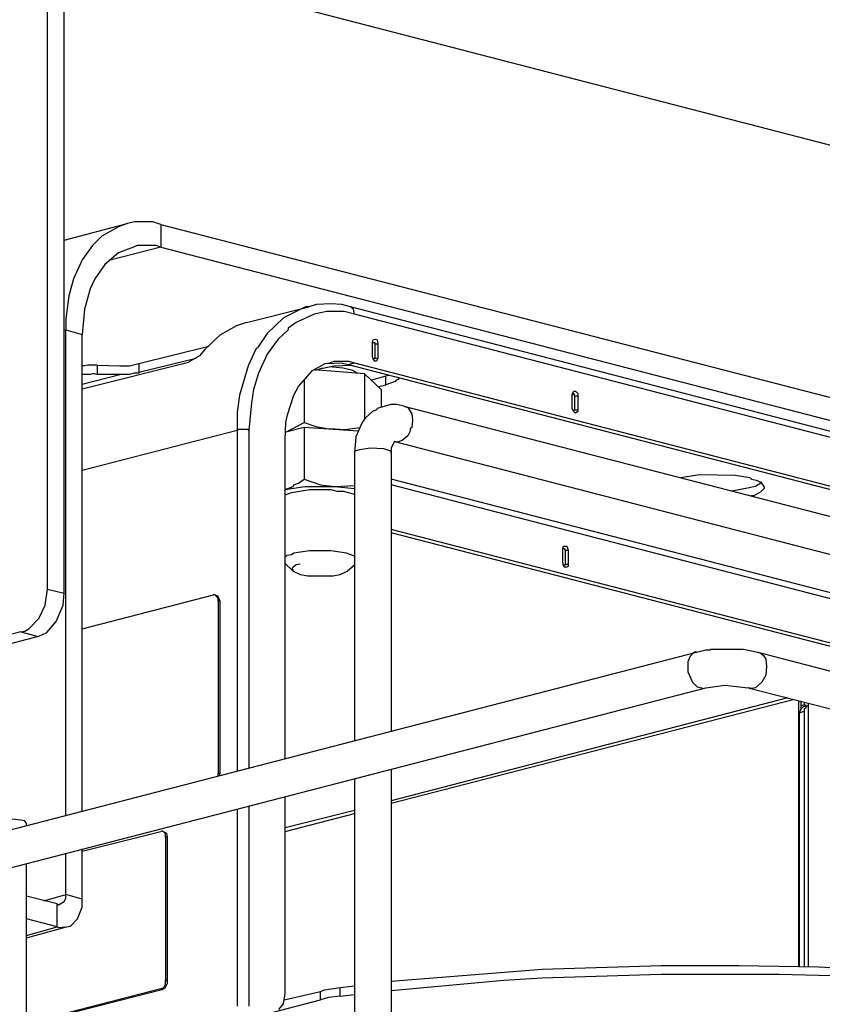
# Model space of a CAD drawing. Extents: x 0.3 to 99.9, y 9.3 to 98.5.
# Drawn here: x 21.8 to 31.2, y 70.5 to 82 of the extents above; entities that cross this region are included whole.
import ezdxf

# ---------------------------------------------------------------- set-up
doc = ezdxf.new("R2010")
doc.units = 0
doc.header["$MEASUREMENT"] = 0
doc.layers.get('0').update_dxf_attribs({"linetype": 'CONTINUOUS'})

msp = doc.modelspace()

# ---------------------------------------------------------------- linework, layer by layer
for p, q in [((22.12, 75.33), (22.12, 83.727)), ((22.314, 75.283), (22.314, 83.68)), ((22.314, 82.869), (36.635, 79.159)), ((22.314, 79.427), (23.052, 79.62)), ((22.95, 79.584), (22.756, 79.473)), ((23.052, 79.62), (22.95, 79.584)), ((23.144, 79.639), (23.052, 79.62)), ((23.356, 79.639), (23.144, 79.639)), ((23.448, 79.611), (23.356, 79.639)), ((23.448, 79.611), (23.448, 79.344)), ((23.448, 79.611), (40.427, 75.219)), ((22.756, 79.473), (22.646, 79.362)), ((22.646, 79.362), (22.526, 79.196)), ((23.172, 79.362), (23.126, 79.344)), ((23.393, 79.362), (23.172, 79.362)), ((23.448, 79.344), (23.393, 79.362)), ((22.95, 79.279), (22.793, 79.141)), ((23.448, 79.344), (22.84, 79.187)), ((23.126, 79.344), (22.95, 79.279)), ((23.448, 79.344), (40.427, 74.951)), ((22.526, 79.196), (22.424, 78.974)), ((22.793, 79.141), (22.673, 78.974)), ((22.424, 78.974), (22.369, 78.771)), ((22.673, 78.974), (22.618, 78.855)), ((22.369, 78.771), (22.332, 78.504)), ((22.618, 78.855), (22.554, 78.615)), ((25.276, 78.67), (25.183, 78.642)), ((25.442, 78.679), (25.276, 78.67)), ((25.571, 78.67), (25.442, 78.679)), ((25.672, 78.642), (25.571, 78.67)), ((22.554, 78.615), (22.526, 78.319)), ((24.454, 78.458), (25.183, 78.642)), ((25.146, 78.642), (24.888, 78.513)), ((25.248, 78.559), (25.036, 78.458)), ((25.183, 78.642), (25.146, 78.642)), ((25.395, 78.587), (25.248, 78.559)), ((25.599, 78.587), (25.395, 78.587)), ((25.719, 78.559), (25.599, 78.587)), ((37.742, 75.514), (25.672, 78.642)), ((25.709, 78.615), (25.672, 78.642)), ((25.719, 78.559), (25.709, 78.615)), ((37.788, 75.431), (25.719, 78.559)), ((22.332, 78.504), (22.332, 78.375)), ((24.454, 78.458), (24.335, 78.421)), ((24.888, 78.513), (24.694, 78.329)), ((25.036, 78.458), (24.943, 78.393)), ((22.332, 78.375), (22.314, 78.365)), ((22.332, 78.375), (22.526, 78.319)), ((22.332, 72.681), (22.332, 78.375)), ((22.526, 72.728), (22.526, 78.319)), ((24.141, 78.31), (23.965, 78.144)), ((24.335, 78.421), (24.141, 78.31)), ((24.694, 78.329), (24.584, 78.163)), ((24.943, 78.375), (24.824, 78.264)), ((24.943, 78.393), (24.943, 78.375)), ((24.824, 78.264), (24.694, 78.089)), ((25.931, 78.227), (25.94, 78.255)), ((25.931, 78.061), (25.931, 78.227)), ((25.931, 78.227), (25.958, 78.227)), ((25.931, 78.218), (25.931, 78.227)), ((25.94, 78.255), (25.968, 78.264)), ((25.958, 78.227), (25.958, 78.209)), ((25.958, 78.209), (25.995, 78.209)), ((25.958, 78.209), (25.958, 78.042)), ((25.968, 78.264), (25.986, 78.255)), ((25.986, 78.255), (25.995, 78.209)), ((25.995, 78.209), (25.995, 78.042)), ((23.19, 77.978), (24.011, 78.181)), ((23.965, 78.144), (23.901, 78.07)), ((24.565, 78.153), (24.473, 77.95)), ((24.584, 78.163), (24.565, 78.153)), ((24.694, 78.089), (24.593, 77.867)), ((22.526, 77.683), (23.772, 77.996)), ((23.08, 77.95), (23.19, 77.978)), ((23.19, 77.876), (23.864, 78.042)), ((23.19, 77.978), (23.19, 77.876)), ((23.901, 78.07), (23.772, 77.996)), ((25.229, 77.895), (25.377, 77.978)), ((25.377, 77.978), (25.432, 77.987)), ((25.395, 77.978), (25.562, 77.987)), ((25.432, 77.987), (25.479, 78.005)), ((25.479, 78.005), (25.654, 78.005)), ((25.562, 77.987), (25.645, 77.969)), ((25.645, 77.969), (25.719, 77.987)), ((25.645, 77.969), (37.715, 74.84)), ((25.654, 78.005), (25.719, 77.987)), ((25.719, 77.987), (37.788, 74.859)), ((25.94, 78.033), (25.931, 78.061)), ((25.958, 78.005), (25.94, 78.033)), ((25.949, 78.033), (25.94, 78.033)), ((25.958, 78.042), (25.949, 78.033)), ((25.958, 78.042), (25.995, 78.042)), ((25.977, 78.005), (25.958, 78.005)), ((25.995, 78.042), (25.977, 78.005)), ((22.554, 77.95), (22.526, 77.95)), ((22.526, 77.738), (22.969, 77.849)), ((22.554, 77.849), (22.526, 77.849)), ((22.59, 77.96), (22.554, 77.95)), ((22.59, 77.849), (22.554, 77.849)), ((22.618, 77.96), (22.59, 77.96)), ((22.618, 77.849), (22.59, 77.849)), ((22.646, 77.96), (22.618, 77.96)), ((22.646, 77.858), (22.618, 77.849)), ((22.673, 77.96), (22.646, 77.96)), ((22.673, 77.858), (22.646, 77.858)), ((22.701, 77.96), (22.673, 77.96)), ((22.701, 77.849), (22.673, 77.858)), ((22.701, 77.96), (22.701, 77.849)), ((22.701, 77.96), (22.969, 77.95)), ((22.969, 77.849), (22.701, 77.849)), ((22.969, 77.95), (23.08, 77.95)), ((23.08, 77.849), (22.969, 77.849)), ((23.135, 77.867), (23.08, 77.849)), ((23.19, 77.867), (23.135, 77.867)), ((23.19, 77.876), (23.19, 77.867)), ((24.473, 77.95), (24.371, 77.609)), ((24.593, 77.867), (24.537, 77.673)), ((25.063, 77.71), (25.229, 77.895)), ((25.839, 77.858), (25.248, 77.904)), ((25.35, 77.923), (25.257, 77.895)), ((25.35, 77.923), (25.479, 77.95)), ((25.589, 77.923), (25.423, 77.941)), ((25.479, 77.95), (25.672, 77.96)), ((25.7, 77.895), (25.589, 77.923)), ((25.746, 77.867), (25.7, 77.895)), ((25.839, 77.858), (25.839, 77.323)), ((26.032, 77.673), (25.839, 77.858)), ((25.128, 77.793), (25.128, 77.286)), ((26.088, 77.83), (25.921, 77.784)), ((26.125, 77.839), (26.088, 77.83)), ((26.088, 77.729), (26.088, 77.83)), ((26.198, 77.766), (26.088, 77.729)), ((26.208, 77.784), (26.198, 77.766)), ((26.235, 77.793), (26.208, 77.784)), ((26.235, 77.812), (26.235, 77.793)), ((24.537, 77.673), (24.51, 77.516)), ((25.008, 77.609), (25.063, 77.71)), ((26.005, 77.71), (26.088, 77.729)), ((26.032, 77.673), (26.032, 77.47)), ((28.275, 77.618), (28.293, 77.655)), ((28.275, 77.609), (28.293, 77.627)), ((28.275, 77.452), (28.275, 77.618)), ((28.293, 77.655), (28.312, 77.655)), ((28.293, 77.627), (28.302, 77.6)), ((28.312, 77.655), (28.339, 77.627)), ((28.339, 77.627), (28.339, 77.6)), ((24.371, 77.609), (24.344, 77.406)), ((24.51, 77.516), (24.482, 77.194)), ((24.934, 77.378), (25.008, 77.609)), ((28.302, 77.6), (28.339, 77.6)), ((28.302, 77.6), (28.302, 77.434)), ((28.339, 77.6), (28.339, 77.434)), ((24.344, 77.406), (24.344, 77.194)), ((25.931, 77.415), (25.848, 77.341)), ((25.977, 77.434), (25.931, 77.415)), ((25.986, 77.452), (25.977, 77.434)), ((26.079, 77.48), (25.986, 77.452)), ((26.152, 77.498), (26.079, 77.48)), ((26.217, 77.498), (26.152, 77.498)), ((26.3, 77.48), (26.217, 77.498)), ((26.3, 77.48), (46.619, 72.22)), ((26.3, 77.48), (26.346, 77.461)), ((26.346, 77.461), (26.392, 77.387)), ((26.392, 77.387), (26.401, 77.313)), ((28.284, 77.424), (28.275, 77.452)), ((28.302, 77.434), (28.284, 77.424)), ((28.312, 77.397), (28.284, 77.424)), ((28.302, 77.434), (28.339, 77.434)), ((28.339, 77.415), (28.312, 77.397)), ((28.339, 77.434), (28.339, 77.415)), ((24.906, 77.092), (24.916, 77.286)), ((24.916, 77.286), (24.934, 77.378)), ((24.916, 77.175), (25.128, 77.286)), ((25.128, 77.286), (25.266, 77.24)), ((25.811, 77.286), (25.737, 77.12)), ((25.848, 77.341), (25.811, 77.286)), ((26.401, 77.313), (26.392, 77.23)), ((24.344, 77.194), (22.526, 76.723)), ((24.353, 77.203), (24.344, 77.194)), ((24.344, 77.194), (24.344, 73.198)), ((24.473, 77.203), (24.353, 77.203)), ((24.482, 77.194), (24.473, 77.203)), ((24.482, 77.194), (24.482, 73.235)), ((25.128, 77.23), (24.916, 77.175)), ((25.128, 77.23), (25.128, 76.621)), ((25.765, 77.184), (25.128, 77.23)), ((25.266, 77.24), (25.414, 77.212)), ((25.414, 77.212), (25.488, 77.212)), ((25.488, 77.212), (25.608, 77.203)), ((25.608, 77.203), (25.783, 77.23)), ((26.374, 77.184), (26.346, 77.129)), ((26.392, 77.23), (26.374, 77.212)), ((26.374, 77.212), (26.374, 77.184)), ((24.906, 73.346), (24.906, 77.092)), ((25.737, 77.12), (25.719, 76.926)), ((26.189, 77.064), (26.152, 76.99)), ((26.189, 77.064), (46.517, 71.796)), ((26.226, 77.055), (26.189, 77.064)), ((26.245, 77.064), (26.226, 77.055)), ((26.281, 77.074), (26.245, 77.064)), ((26.346, 77.129), (26.281, 77.074)), ((25.719, 76.926), (25.728, 76.954)), ((25.719, 76.926), (25.719, 73.558)), ((25.728, 76.954), (25.783, 76.972)), ((25.783, 76.972), (25.903, 76.99)), ((25.903, 76.99), (26.06, 76.981)), ((26.06, 76.981), (26.143, 76.954)), ((26.143, 76.954), (26.152, 76.926)), ((26.152, 76.99), (26.152, 76.926)), ((26.152, 76.926), (26.152, 73.669)), ((25.063, 76.575), (25.128, 76.621)), ((25.128, 76.621), (25.322, 76.557)), ((33.396, 74.748), (26.152, 76.621)), ((29.548, 76.64), (29.77, 76.677)), ((29.77, 76.677), (30.185, 76.668)), ((30.185, 76.668), (30.36, 76.64)), ((30.36, 76.64), (30.378, 76.621)), ((30.378, 76.621), (30.434, 76.612)), ((30.434, 76.612), (30.489, 76.585)), ((30.489, 76.585), (30.526, 76.529)), ((24.906, 76.501), (24.999, 76.538)), ((24.906, 76.501), (25.137, 76.538)), ((24.906, 76.437), (24.98, 76.465)), ((24.98, 76.465), (25.193, 76.501)), ((24.999, 76.538), (25.008, 76.557)), ((25.008, 76.557), (25.063, 76.575)), ((25.137, 76.538), (25.488, 76.538)), ((25.193, 76.501), (25.442, 76.501)), ((25.322, 76.557), (25.488, 76.538)), ((25.442, 76.501), (25.516, 76.483)), ((25.488, 76.538), (25.719, 76.548)), ((25.488, 76.538), (25.719, 76.511)), ((25.516, 76.483), (25.589, 76.483)), ((25.589, 76.483), (25.719, 76.446)), ((33.258, 74.711), (26.152, 76.557)), ((30.351, 76.52), (30.148, 76.483)), ((30.425, 76.538), (30.351, 76.52)), ((30.489, 76.474), (30.406, 76.428)), ((30.489, 76.575), (30.425, 76.538)), ((30.526, 76.511), (30.489, 76.474)), ((30.526, 76.529), (30.526, 76.511)), ((24.916, 76.446), (24.906, 76.437)), ((30.406, 76.428), (30.378, 76.428)), ((32.252, 74.453), (26.152, 76.031)), ((32.178, 74.435), (26.152, 75.994)), ((25.193, 75.782), (25.008, 75.754)), ((25.442, 75.782), (25.193, 75.782)), ((25.626, 75.754), (25.442, 75.782)), ((28.164, 75.809), (28.173, 75.837)), ((28.164, 75.643), (28.164, 75.809)), ((28.164, 75.809), (28.182, 75.809)), ((28.164, 75.791), (28.164, 75.809)), ((28.173, 75.837), (28.21, 75.837)), ((28.182, 75.809), (28.192, 75.791)), ((28.192, 75.791), (28.228, 75.791)), ((28.192, 75.791), (28.192, 75.625)), ((28.21, 75.837), (28.228, 75.791)), ((28.228, 75.791), (28.228, 75.625)), ((24.925, 75.727), (24.906, 75.708)), ((24.98, 75.736), (24.925, 75.727)), ((25.008, 75.754), (24.98, 75.736)), ((25.719, 75.717), (25.626, 75.754)), ((24.999, 75.542), (24.906, 75.634)), ((24.999, 75.588), (24.99, 75.579)), ((24.99, 75.579), (24.999, 75.542)), ((25.036, 75.616), (24.999, 75.588)), ((24.999, 75.542), (25.082, 75.505)), ((25.082, 75.625), (25.036, 75.616)), ((25.553, 75.505), (25.635, 75.542)), ((25.635, 75.542), (25.719, 75.616)), ((28.173, 75.606), (28.164, 75.643)), ((28.182, 75.606), (28.173, 75.616)), ((28.182, 75.588), (28.173, 75.606)), ((28.192, 75.625), (28.182, 75.606)), ((28.21, 75.588), (28.182, 75.588)), ((28.192, 75.625), (28.228, 75.625)), ((28.228, 75.597), (28.21, 75.588)), ((28.228, 75.625), (28.228, 75.597)), ((25.082, 75.505), (25.174, 75.487)), ((25.174, 75.487), (25.469, 75.487)), ((25.469, 75.487), (25.553, 75.505)), ((22.092, 75.145), (22.12, 75.33)), ((22.12, 75.33), (22.314, 75.283)), ((22.304, 75.145), (22.314, 75.283)), ((22.526, 74.868), (24.067, 75.265)), ((24.085, 75.265), (24.067, 75.265)), ((24.095, 75.256), (24.085, 75.265)), ((24.095, 75.256), (24.113, 75.256)), ((24.122, 75.228), (24.095, 75.256)), ((24.113, 75.256), (24.141, 75.191)), ((24.122, 75.191), (24.122, 75.228)), ((24.141, 75.191), (24.122, 75.191)), ((24.122, 75.191), (24.122, 73.17)), ((24.141, 75.191), (24.141, 73.17)), ((22.018, 74.988), (22.092, 75.145)), ((22.221, 74.951), (22.304, 75.145)), ((21.898, 74.868), (22.018, 74.988)), ((21.852, 74.84), (21.898, 74.868)), ((22.111, 74.822), (22.221, 74.951)), ((21.806, 74.831), (18.42, 73.955)), ((22.009, 74.776), (18.623, 73.899)), ((21.806, 74.831), (21.852, 74.84)), ((21.806, 74.831), (22.009, 74.776)), ((22.009, 74.776), (22.111, 74.822)), ((29.733, 74.591), (29.843, 74.619)), ((29.843, 74.619), (29.899, 74.619)), ((29.899, 74.628), (30.286, 74.628)), ((29.899, 74.619), (29.899, 74.628)), ((30.286, 74.628), (30.452, 74.591)), ((20.883, 72.303), (29.733, 74.591)), ((29.659, 74.545), (29.631, 74.481)), ((29.705, 74.591), (29.659, 74.545)), ((29.733, 74.591), (29.705, 74.591)), ((30.452, 74.591), (40.962, 71.878)), ((30.452, 74.591), (30.489, 74.582)), ((30.489, 74.582), (30.517, 74.554)), ((30.517, 74.554), (30.545, 74.509)), ((30.545, 74.509), (30.554, 74.425)), ((29.631, 74.481), (29.631, 74.425)), ((29.631, 74.425), (29.631, 74.361)), ((30.554, 74.425), (30.545, 74.324)), ((29.631, 74.361), (29.686, 74.241)), ((30.545, 74.324), (30.499, 74.241)), ((21.142, 71.925), (29.843, 74.176)), ((29.686, 74.241), (29.742, 74.185)), ((29.742, 74.185), (29.797, 74.176)), ((29.797, 74.167), (29.843, 74.176)), ((29.797, 74.176), (29.797, 74.167)), ((29.843, 74.176), (30.065, 74.204)), ((30.065, 74.204), (30.341, 74.176)), ((30.341, 74.176), (40.962, 71.426)), ((30.378, 74.167), (30.341, 74.176)), ((30.425, 74.176), (30.378, 74.167)), ((30.499, 74.241), (30.425, 74.176)), ((30.803, 74.056), (26.152, 72.847)), ((26.152, 72.82), (30.867, 74.038)), ((30.932, 70.91), (30.932, 74.019)), ((30.941, 73.881), (30.96, 73.927)), ((30.96, 73.927), (30.96, 74.01)), ((30.997, 73.973), (30.96, 73.964)), ((30.96, 73.927), (30.988, 73.955)), ((30.988, 73.955), (31.043, 73.964)), ((30.997, 74.001), (30.997, 73.973)), ((30.997, 73.973), (31.015, 73.964)), ((30.997, 73.973), (31.006, 73.973)), ((31.015, 73.936), (30.997, 73.927)), ((30.997, 73.927), (30.997, 73.899)), ((31.006, 73.973), (31.025, 73.955)), ((31.043, 73.964), (31.015, 73.955)), ((31.015, 73.955), (31.015, 73.936)), ((31.043, 73.992), (31.043, 70.965)), ((30.941, 73.881), (30.997, 73.899)), ((30.941, 70.91), (30.941, 73.881)), ((30.997, 73.899), (30.997, 70.91)), ((24.141, 73.17), (24.122, 73.17)), ((24.122, 73.143), (24.122, 73.17)), ((24.141, 73.17), (24.132, 73.143)), ((26.152, 73.217), (26.152, 67.145)), ((25.719, 73.106), (25.719, 67.034)), ((24.906, 70.587), (24.906, 72.894)), ((24.482, 72.792), (24.482, 70.439)), ((24.344, 72.755), (24.344, 70.439)), ((25.719, 72.737), (24.906, 72.533)), ((24.906, 72.488), (25.719, 72.7)), ((21.631, 72.644), (21.806, 72.626)), ((21.806, 72.626), (21.843, 72.617)), ((21.843, 72.617), (21.871, 72.58)), ((21.871, 72.562), (21.871, 72.58)), ((22.526, 72.257), (23.448, 72.488)), ((23.467, 72.497), (23.448, 72.488)), ((23.467, 72.488), (23.467, 72.497)), ((23.476, 72.488), (23.467, 72.488)), ((23.476, 72.488), (23.513, 72.469)), ((23.504, 72.46), (23.476, 72.488)), ((23.504, 72.423), (23.504, 72.46)), ((23.522, 72.423), (23.504, 72.423)), ((23.504, 72.423), (23.504, 70.744)), ((23.513, 72.469), (23.522, 72.423)), ((23.522, 72.423), (23.522, 70.734)), ((22.332, 71.749), (22.332, 72.229)), ((22.526, 71.694), (22.526, 72.285)), ((21.871, 66.038), (21.871, 72.109)), ((22.23, 71.639), (21.871, 71.731)), ((22.074, 71.675), (22.332, 71.749)), ((22.526, 71.694), (22.332, 71.749)), ((22.332, 71.703), (22.332, 71.749)), ((22.23, 71.371), (22.23, 71.639)), ((22.23, 71.639), (22.249, 71.629)), ((22.249, 71.629), (22.267, 71.639)), ((22.267, 71.639), (22.314, 71.666)), ((22.314, 71.666), (22.332, 71.703)), ((22.526, 71.602), (22.526, 71.694)), ((22.47, 71.463), (22.526, 71.602)), ((22.23, 71.371), (21.871, 71.463)), ((22.341, 71.371), (22.388, 71.38)), ((22.388, 71.38), (22.47, 71.463)), ((21.871, 71.27), (22.23, 71.371)), ((21.871, 71.242), (22.341, 71.371)), ((22.23, 71.371), (22.249, 71.362)), ((22.249, 71.362), (22.341, 71.371)), ((27.924, 70.873), (29.317, 70.919)), ((29.317, 70.919), (30.231, 70.919)), ((30.231, 70.919), (31.163, 70.9)), ((31.043, 70.965), (31.043, 70.91)), ((26.152, 70.734), (27.924, 70.873)), ((27.924, 70.771), (29.317, 70.817)), ((29.317, 70.817), (30.701, 70.817)), ((30.701, 70.817), (31.624, 70.79)), ((31.163, 70.9), (32.076, 70.863)), ((23.485, 70.66), (23.504, 70.697)), ((23.522, 70.707), (23.495, 70.651)), ((23.522, 70.734), (23.504, 70.744)), ((23.504, 70.697), (23.504, 70.744)), ((23.522, 70.734), (23.522, 70.707)), ((26.152, 70.623), (27.472, 70.744)), ((27.472, 70.744), (27.924, 70.771)), ((23.448, 70.642), (21.871, 70.236)), ((23.458, 70.633), (21.871, 70.227)), ((23.448, 70.642), (23.485, 70.66)), ((23.458, 70.633), (23.448, 70.642)), ((23.495, 70.651), (23.458, 70.633)), ((24.888, 70.467), (24.906, 70.587)), ((24.897, 70.513), (25.322, 70.614)), ((25.322, 70.614), (25.368, 70.633)), ((25.322, 70.513), (25.322, 70.614)), ((25.368, 70.633), (25.553, 70.66)), ((25.553, 70.66), (25.719, 70.679)), ((25.553, 70.559), (25.553, 70.66)), ((25.553, 70.559), (25.719, 70.577)), ((24.75, 70.365), (25.322, 70.513)), ((24.833, 70.402), (24.888, 70.467)), ((25.414, 70.541), (25.322, 70.513)), ((25.553, 70.559), (25.414, 70.541))]:
    msp.add_line(p, q)

doc.saveas('drawing.dxf')
